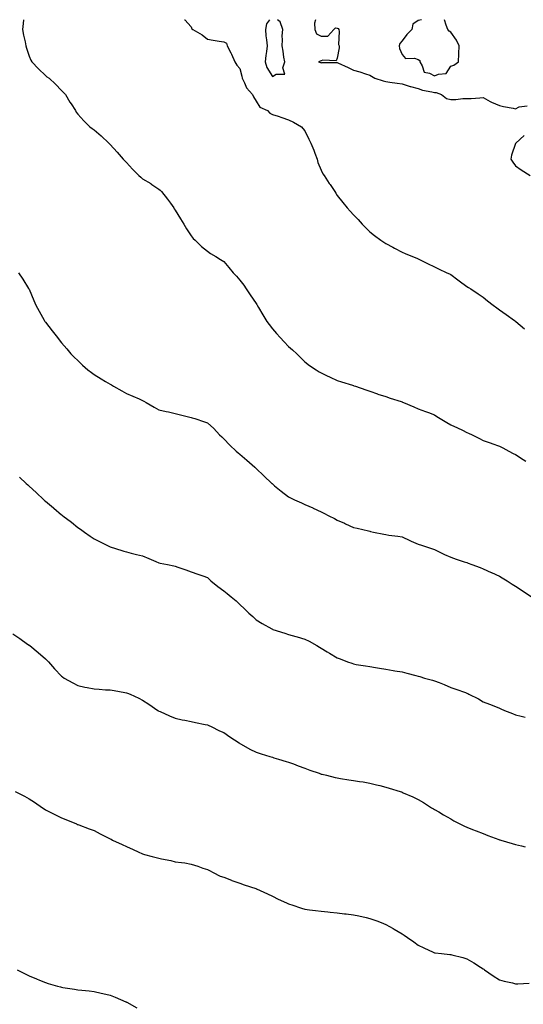
# Model space of a CAD drawing. Units: inches. Extents: x 889283 to 891923, y 7337498 to 7340138.
# Drawn here: x 890822 to 891133, y 7339531 to 7340138 of the extents above; entities that cross this region are included whole.
import ezdxf

# ---------------------------------------------------------------- set-up
doc = ezdxf.new("R2010")
doc.units = ezdxf.units.IN
doc.header["$MEASUREMENT"] = 0
doc.layers.add('Contour_88927337', color=7, linetype='Continuous', true_color=0xa829a7)

msp = doc.modelspace()

# ---------------------------------------------------------------- linework, layer by layer
at = {"layer": 'Contour_88927337'}
for points in [[(890824.64, 7340138, 3360), (890824.38, 7340135.59, 3360), (890823.97, 7340131.92, 3360), (890824.61, 7340128.48, 3360), (890825.6, 7340124.37, 3360), (890826.1, 7340121.92, 3360), (890826.48, 7340120.35, 3360), (890828.05, 7340115.58, 3360), (890829.1, 7340112.96, 3360), (890829.81, 7340111.92, 3360), (890833.85, 7340107.72, 3360), (890838.05, 7340103.55, 3360), (890838.94, 7340102.81, 3360), (890840.45, 7340101.92, 3360), (890844.36, 7340098.23, 3360), (890848.05, 7340094.34, 3360), (890849.2, 7340093.07, 3360), (890850.38, 7340091.92, 3360), (890853.24, 7340087.11, 3360), (890853.93, 7340086.04, 3360), (890856.56, 7340081.92, 3360), (890857.13, 7340081, 3360), (890858.05, 7340079.63, 3360), (890861.71, 7340075.59, 3360), (890865.54, 7340071.92, 3360), (890867, 7340070.87, 3360), (890868.05, 7340070.08, 3360), (890872.5, 7340066.37, 3360), (890877.21, 7340061.92, 3360), (890877.64, 7340061.51, 3360), (890878.05, 7340061.03, 3360), (890882.4, 7340056.27, 3360), (890886.13, 7340051.92, 3360), (890887.06, 7340050.92, 3360), (890888.05, 7340049.88, 3360), (890891.87, 7340045.74, 3360), (890895.69, 7340041.92, 3360), (890896.94, 7340040.81, 3360), (890898.05, 7340039.9, 3360), (890903.04, 7340036.91, 3360), (890903.13, 7340036.84, 3360), (890908.05, 7340033.54, 3360), (890908.9, 7340032.77, 3360), (890909.61, 7340031.92, 3360), (890913.44, 7340027.31, 3360), (890915.16, 7340024.81, 3360), (890917.21, 7340021.92, 3360), (890917.53, 7340021.4, 3360), (890918.05, 7340020.51, 3360), (890921.34, 7340015.22, 3360), (890923.39, 7340011.92, 3360), (890925.08, 7340008.95, 3360), (890928.05, 7340004.63, 3360), (890929.25, 7340003.12, 3360), (890930.47, 7340001.92, 3360), (890934.3, 7339998.17, 3360), (890938.05, 7339995.14, 3360), (890939.96, 7339993.83, 3360), (890943.24, 7339991.92, 3360), (890946.16, 7339990.03, 3360), (890948.05, 7339988.94, 3360), (890951.28, 7339985.14, 3360), (890953.97, 7339981.92, 3360), (890955.93, 7339979.8, 3360), (890958.05, 7339977.39, 3360), (890960.35, 7339974.21, 3360), (890961.91, 7339971.92, 3360), (890964.41, 7339968.28, 3360), (890968.05, 7339962.84, 3360), (890968.39, 7339962.27, 3360), (890968.59, 7339961.92, 3360), (890969.4, 7339960.56, 3360), (890972.12, 7339955.99, 3360), (890974.71, 7339951.92, 3360), (890976.06, 7339949.92, 3360), (890978.05, 7339947.24, 3360), (890980.53, 7339944.4, 3360), (890982.78, 7339941.92, 3360), (890985.35, 7339939.22, 3360), (890988.05, 7339936.44, 3360), (890990.47, 7339934.34, 3360), (890993.16, 7339931.92, 3360), (890995.58, 7339929.45, 3360), (890998.05, 7339926.9, 3360), (891000.92, 7339924.79, 3360), (891005.01, 7339921.92, 3360), (891006.92, 7339920.79, 3360), (891008.05, 7339920.19, 3360), (891011.41, 7339918.56, 3360), (891013.61, 7339917.48, 3360), (891018.05, 7339915.38, 3360), (891020.68, 7339914.55, 3360), (891027.39, 7339912.58, 3360), (891028.05, 7339912.37, 3360), (891028.38, 7339912.25, 3360), (891029.36, 7339911.92, 3360), (891035.76, 7339909.63, 3360), (891038.05, 7339908.77, 3360), (891042.8, 7339907.17, 3360), (891043.17, 7339907.04, 3360), (891048.05, 7339905.47, 3360), (891050.7, 7339904.57, 3360), (891057.54, 7339902.43, 3360), (891058.05, 7339902.26, 3360), (891058.29, 7339902.16, 3360), (891058.85, 7339901.92, 3360), (891065.25, 7339899.12, 3360), (891068.05, 7339898.02, 3360), (891072.46, 7339896.33, 3360), (891074.36, 7339895.61, 3360), (891078.05, 7339894.21, 3360), (891079.44, 7339893.31, 3360), (891081.57, 7339891.92, 3360), (891085.67, 7339889.54, 3360), (891088.05, 7339888.19, 3360), (891092.29, 7339886.16, 3360), (891095.25, 7339884.72, 3360), (891098.05, 7339883.36, 3360), (891099.03, 7339882.9, 3360), (891101.16, 7339881.92, 3360), (891105.74, 7339879.61, 3360), (891108.05, 7339878.41, 3360), (891112.88, 7339876.75, 3360), (891113.39, 7339876.57, 3360), (891118.05, 7339874.98, 3360), (891120.09, 7339873.96, 3360), (891123.92, 7339871.92, 3360), (891126.62, 7339870.49, 3360), (891128.05, 7339869.75, 3360), (891132.77, 7339866.65, 3360), (891134.31, 7339865.66, 3360)], [(890923.88, 7340138, 3361), (890924.07, 7340137.94, 3361), (890928.05, 7340133.53, 3361), (890928.48, 7340132.35, 3361), (890928.9, 7340131.92, 3361), (890934.81, 7340128.68, 3361), (890938.05, 7340125.89, 3361), (890941.6, 7340125.47, 3361), (890945.27, 7340124.7, 3361), (890948.05, 7340124.31, 3361), (890949.67, 7340123.54, 3361), (890950.11, 7340121.92, 3361), (890952.42, 7340117.55, 3361), (890952.89, 7340116.76, 3361), (890954.81, 7340111.92, 3361), (890956.11, 7340109.98, 3361), (890958.05, 7340107.93, 3361), (890959.25, 7340103.12, 3361), (890959.41, 7340101.92, 3361), (890960.9, 7340099.07, 3361), (890962.1, 7340095.97, 3361), (890965.84, 7340091.92, 3361), (890966.47, 7340090.34, 3361), (890968.05, 7340087.84, 3361), (890970.22, 7340084.09, 3361), (890975.07, 7340081.92, 3361), (890976.57, 7340080.44, 3361), (890978.05, 7340079.56, 3361), (890981.54, 7340078.42, 3361), (890983.87, 7340077.74, 3361), (890988.05, 7340076.25, 3361), (890991.01, 7340074.88, 3361), (890996, 7340071.92, 3361), (890996.93, 7340070.8, 3361), (890998.05, 7340069.48, 3361), (891000.5, 7340064.37, 3361), (891001.83, 7340061.92, 3361), (891003.69, 7340057.56, 3361), (891004.29, 7340055.68, 3361), (891005.65, 7340051.92, 3361), (891006.13, 7340050, 3361), (891008.05, 7340045.26, 3361), (891009.1, 7340042.97, 3361), (891009.89, 7340041.92, 3361), (891013.17, 7340037.04, 3361), (891013.63, 7340036.34, 3361), (891016.57, 7340031.92, 3361), (891017.11, 7340030.98, 3361), (891018.05, 7340029.47, 3361), (891021.41, 7340025.28, 3361), (891024.12, 7340021.92, 3361), (891026.04, 7340019.91, 3361), (891028.05, 7340017.62, 3361), (891030.91, 7340014.78, 3361), (891033.5, 7340011.92, 3361), (891035.73, 7340009.6, 3361), (891038.05, 7340007.06, 3361), (891041.05, 7340004.92, 3361), (891044.86, 7340001.92, 3361), (891046.81, 7340000.68, 3361), (891048.05, 7339999.88, 3361), (891052.32, 7339997.65, 3361), (891053.28, 7339997.14, 3361), (891058.05, 7339994.69, 3361), (891059.91, 7339993.78, 3361), (891064.53, 7339991.92, 3361), (891067.06, 7339990.93, 3361), (891068.05, 7339990.55, 3361), (891070.84, 7339989.13, 3361), (891073.77, 7339987.64, 3361), (891078.05, 7339985.49, 3361), (891080.49, 7339984.36, 3361), (891085.61, 7339981.92, 3361), (891087.28, 7339981.15, 3361), (891088.05, 7339980.78, 3361), (891092.41, 7339977.55, 3361), (891093.15, 7339977.01, 3361), (891098.05, 7339973.5, 3361), (891099.02, 7339972.89, 3361), (891100.45, 7339971.92, 3361), (891105.02, 7339968.89, 3361), (891108.05, 7339966.9, 3361), (891110.79, 7339964.66, 3361), (891114.26, 7339961.92, 3361), (891116.39, 7339960.26, 3361), (891118.05, 7339958.95, 3361), (891122.24, 7339956.11, 3361), (891127.45, 7339952.52, 3361), (891128.05, 7339952.11, 3361), (891128.26, 7339951.92, 3361), (891133.54, 7339947.41, 3361)], [(890976.2, 7340138, 3362), (890974.49, 7340135.48, 3362), (890973.75, 7340131.92, 3362), (890974.09, 7340127.96, 3362), (890974.46, 7340125.51, 3362), (890974.81, 7340121.92, 3362), (890974.41, 7340118.28, 3362), (890974.04, 7340115.93, 3362), (890973.65, 7340111.92, 3362), (890974.56, 7340108.43, 3362), (890978.05, 7340102.9, 3362)], [(890978.05, 7340102.9, 3362), (890980.46, 7340104.33, 3362), (890985.66, 7340104.31, 3362), (890984.4, 7340108.27, 3362), (890985.65, 7340111.92, 3362), (890985.13, 7340114.84, 3362), (890984.72, 7340118.59, 3362), (890984.02, 7340121.92, 3362), (890984.37, 7340125.6, 3362), (890984.15, 7340128.02, 3362), (890984.41, 7340131.92, 3362), (890982.82, 7340136.69, 3362), (890981.27, 7340138, 3362)], [(891004.57, 7340138, 3362), (891004.08, 7340135.89, 3362), (891004.14, 7340131.92, 3362), (891005.31, 7340129.18, 3362), (891008.05, 7340127.76, 3362), (891012.16, 7340127.81, 3362), (891015.86, 7340131.92, 3362), (891017, 7340132.97, 3362), (891018.05, 7340132.78, 3362), (891018.66, 7340132.53, 3362), (891019.01, 7340131.92, 3362), (891019.27, 7340130.7, 3362), (891018.93, 7340122.79, 3362), (891019.29, 7340121.92, 3362), (891019.23, 7340120.74, 3362), (891018.05, 7340114.26, 3362), (891017.37, 7340112.6, 3362), (891009.16, 7340113.03, 3362), (891008.05, 7340112.6, 3362), (891007.49, 7340112.48, 3362), (891006.56, 7340111.92, 3362), (891007.78, 7340111.65, 3362), (891008.05, 7340111.49, 3362), (891008.46, 7340111.51, 3362), (891017.81, 7340111.68, 3362), (891018.05, 7340111.69, 3362), (891018.49, 7340111.48, 3362), (891024.69, 7340108.56, 3362), (891028.05, 7340106.96, 3362), (891032.03, 7340105.9, 3362), (891035.38, 7340104.59, 3362), (891038.05, 7340103.72, 3362), (891039.21, 7340103.08, 3362), (891041.31, 7340101.92, 3362), (891046.37, 7340100.24, 3362), (891048.05, 7340099.81, 3362), (891050.51, 7340099.46, 3362), (891054.95, 7340098.82, 3362), (891058.05, 7340098.38, 3362), (891062.94, 7340096.81, 3362), (891063.19, 7340096.78, 3362), (891068.05, 7340095.63, 3362), (891070.73, 7340094.6, 3362), (891076.42, 7340093.55, 3362), (891078.05, 7340093.08, 3362), (891079.13, 7340093, 3362), (891082.3, 7340091.92, 3362), (891085.52, 7340089.39, 3362), (891088.05, 7340088.75, 3362), (891091.18, 7340088.79, 3362), (891095.48, 7340089.35, 3362), (891098.05, 7340089.39, 3362), (891100.58, 7340089.39, 3362), (891106.03, 7340089.9, 3362), (891108.05, 7340089.91, 3362), (891112.4, 7340087.57, 3362), (891113.21, 7340087.09, 3362), (891118.05, 7340085.09, 3362), (891120.53, 7340084.4, 3362), (891126.53, 7340083.44, 3362), (891128.05, 7340083.09, 3362), (891130.3, 7340084.17, 3362), (891135.15, 7340084.82, 3362)], [(891069.92, 7340138, 3363), (891068.05, 7340137.48, 3363), (891064.76, 7340135.21, 3363), (891063.98, 7340131.92, 3363), (891061.03, 7340128.94, 3363), (891058.05, 7340124.95, 3363), (891056.56, 7340123.41, 3363), (891056.16, 7340121.92, 3363), (891056.35, 7340120.23, 3363), (891058.05, 7340116.57, 3363), (891060.11, 7340113.98, 3363), (891065.68, 7340114.28, 3363), (891068.05, 7340113.5, 3363), (891069.04, 7340112.91, 3363), (891068.93, 7340111.92, 3363), (891070.42, 7340109.55, 3363), (891071.75, 7340105.62, 3363), (891074.95, 7340105.02, 3363), (891078.05, 7340103.4, 3363), (891080.57, 7340104.44, 3363), (891085.26, 7340104.71, 3363), (891088.05, 7340109.42, 3363)], [(891088.05, 7340109.42, 3363), (891089.99, 7340109.98, 3363), (891092.75, 7340111.92, 3363), (891093.1, 7340116.87, 3363), (891093.09, 7340116.96, 3363), (891093.32, 7340121.92, 3363), (891091.5, 7340125.37, 3363), (891088.05, 7340130.29, 3363), (891087, 7340130.88, 3363), (891086.27, 7340131.92, 3363), (891085.28, 7340134.69, 3363), (891084.14, 7340138, 3363)], [(891133.34, 7340066.63, 3362), (891128.17, 7340061.92, 3362), (891128.16, 7340061.81, 3362), (891128.05, 7340061.55, 3362), (891125.47, 7340054.5, 3362), (891125.2, 7340051.92, 3362), (891126.26, 7340050.13, 3362), (891128.05, 7340047.86, 3362), (891131.5, 7340045.37, 3362), (891136.96, 7340041.92, 3362)], [(890821.39, 7339981.92, 3359), (890824.11, 7339977.97, 3359), (890827.75, 7339972.22, 3359), (890827.94, 7339971.92, 3359), (890827.98, 7339971.85, 3359), (890828.05, 7339971.69, 3359), (890830.93, 7339964.8, 3359), (890832.19, 7339961.92, 3359), (890834.27, 7339958.14, 3359), (890837.27, 7339952.7, 3359), (890837.7, 7339951.92, 3359), (890837.84, 7339951.71, 3359), (890838.05, 7339951.44, 3359), (890842.28, 7339946.15, 3359), (890845.54, 7339941.92, 3359), (890846.65, 7339940.52, 3359), (890848.05, 7339938.59, 3359), (890851.2, 7339935.07, 3359), (890853.77, 7339931.92, 3359), (890855.92, 7339929.79, 3359), (890858.05, 7339927.74, 3359), (890861, 7339924.87, 3359), (890864.19, 7339921.92, 3359), (890866.41, 7339920.28, 3359), (890868.05, 7339919.12, 3359), (890872.53, 7339916.4, 3359), (890875.05, 7339914.92, 3359), (890878.05, 7339913.15, 3359), (890878.84, 7339912.71, 3359), (890880.13, 7339911.92, 3359), (890885.28, 7339909.15, 3359), (890888.05, 7339907.43, 3359), (890892, 7339905.87, 3359), (890895.94, 7339904.03, 3359), (890898.05, 7339903.11, 3359), (890898.83, 7339902.7, 3359), (890900.13, 7339901.92, 3359), (890905.17, 7339899.04, 3359), (890908.05, 7339897.3, 3359), (890912.46, 7339896.33, 3359), (890913.96, 7339896.01, 3359), (890918.05, 7339895.13, 3359), (890920.64, 7339894.51, 3359), (890927.12, 7339892.85, 3359), (890928.05, 7339892.62, 3359), (890928.6, 7339892.47, 3359), (890930.27, 7339891.92, 3359), (890936.15, 7339890.02, 3359), (890938.05, 7339889.33, 3359), (890941.9, 7339885.77, 3359), (890945.48, 7339881.92, 3359), (890946.79, 7339880.67, 3359), (890948.05, 7339879.46, 3359), (890951.75, 7339875.62, 3359), (890955.65, 7339871.92, 3359), (890956.95, 7339870.82, 3359), (890958.05, 7339869.92, 3359), (890962.35, 7339866.22, 3359), (890967.24, 7339861.92, 3359), (890967.64, 7339861.51, 3359), (890968.05, 7339861.07, 3359), (890972.78, 7339856.66, 3359), (890977.8, 7339851.92, 3359), (890977.93, 7339851.8, 3359), (890978.05, 7339851.68, 3359), (890979.41, 7339850.56, 3359), (890983.39, 7339847.26, 3359), (890988.05, 7339843.74, 3359), (890989.26, 7339843.13, 3359), (890991.75, 7339841.92, 3359), (890996.03, 7339839.9, 3359), (890998.05, 7339838.91, 3359), (891002.98, 7339836.85, 3359), (891003.25, 7339836.72, 3359), (891008.05, 7339834.5, 3359), (891009.8, 7339833.66, 3359), (891012.78, 7339831.92, 3359), (891016.37, 7339830.24, 3359), (891018.05, 7339829.36, 3359), (891022.63, 7339827.34, 3359), (891023.22, 7339827.1, 3359), (891028.05, 7339824.78, 3359), (891030.39, 7339824.26, 3359), (891037.31, 7339822.66, 3359), (891038.05, 7339822.5, 3359), (891038.5, 7339822.37, 3359), (891040.49, 7339821.92, 3359), (891046.77, 7339820.64, 3359), (891048.05, 7339820.35, 3359), (891049.89, 7339820.08, 3359), (891055.48, 7339819.35, 3359), (891058.05, 7339818.96, 3359), (891062.84, 7339816.71, 3359), (891063.54, 7339816.43, 3359), (891068.05, 7339814.5, 3359), (891069.94, 7339813.81, 3359), (891075.58, 7339811.92, 3359), (891077.43, 7339811.3, 3359), (891078.05, 7339811.11, 3359), (891079.59, 7339810.39, 3359), (891084.22, 7339808.09, 3359), (891088.05, 7339806.42, 3359), (891091.42, 7339805.29, 3359), (891096.29, 7339803.68, 3359), (891098.05, 7339803.09, 3359), (891098.89, 7339802.76, 3359), (891101.12, 7339801.92, 3359), (891106.12, 7339799.99, 3359), (891108.05, 7339799.22, 3359), (891112.88, 7339797.09, 3359), (891113.12, 7339796.99, 3359), (891118.05, 7339794.84, 3359), (891119.86, 7339793.73, 3359), (891122.76, 7339791.92, 3359), (891125.99, 7339789.86, 3359), (891128.05, 7339788.51, 3359), (891132.03, 7339785.9, 3359), (891137.82, 7339781.92, 3359)], [(890822.01, 7339855.88, 3358), (890826.28, 7339851.92, 3358), (890827.19, 7339851.06, 3358), (890828.05, 7339850.33, 3358), (890832.41, 7339846.28, 3358), (890837.09, 7339841.92, 3358), (890837.59, 7339841.46, 3358), (890838.05, 7339841.05, 3358), (890843.03, 7339836.9, 3358), (890843.35, 7339836.62, 3358), (890848.05, 7339832.58, 3358), (890848.44, 7339832.31, 3358), (890848.91, 7339831.92, 3358), (890854.1, 7339827.97, 3358), (890858.05, 7339824.75, 3358), (890859.77, 7339823.64, 3358), (890862.1, 7339821.92, 3358), (890865.61, 7339819.48, 3358), (890868.05, 7339817.67, 3358), (890871.95, 7339815.82, 3358), (890876.37, 7339813.6, 3358), (890878.05, 7339812.78, 3358), (890878.71, 7339812.57, 3358), (890880.65, 7339811.92, 3358), (890886.35, 7339810.22, 3358), (890888.05, 7339809.72, 3358), (890890.95, 7339809.02, 3358), (890894.33, 7339808.2, 3358), (890898.05, 7339807.27, 3358), (890901.82, 7339805.69, 3358), (890906.15, 7339803.82, 3358), (890908.05, 7339803, 3358), (890908.95, 7339802.82, 3358), (890913.42, 7339801.92, 3358), (890917.22, 7339801.09, 3358), (890918.05, 7339800.87, 3358), (890919.69, 7339800.28, 3358), (890924.69, 7339798.56, 3358), (890928.05, 7339797.32, 3358), (890932.08, 7339795.95, 3358), (890935.1, 7339794.87, 3358), (890938.05, 7339793.84, 3358), (890939.04, 7339792.91, 3358), (890940.16, 7339791.92, 3358), (890944.51, 7339788.38, 3358), (890948.05, 7339785.75, 3358), (890950.13, 7339784, 3358), (890952.63, 7339781.92, 3358), (890955.62, 7339779.49, 3358), (890958.05, 7339777.35, 3358), (890960.76, 7339774.63, 3358), (890963.57, 7339771.92, 3358), (890965.9, 7339769.77, 3358), (890968.05, 7339767.82, 3358), (890971.7, 7339765.57, 3358), (890977.78, 7339762.19, 3358), (890978.05, 7339762.04, 3358), (890978.13, 7339762, 3358), (890978.38, 7339761.92, 3358), (890985.69, 7339759.56, 3358), (890988.05, 7339758.79, 3358), (890992.49, 7339757.48, 3358), (890993.37, 7339757.24, 3358), (890998.05, 7339755.78, 3358), (891000.67, 7339754.55, 3358), (891005.51, 7339751.92, 3358), (891007.09, 7339750.96, 3358), (891008.05, 7339750.27, 3358), (891011.91, 7339748.06, 3358), (891013.37, 7339747.24, 3358), (891018.05, 7339744.43, 3358), (891019.81, 7339743.68, 3358), (891024.33, 7339741.92, 3358), (891027.11, 7339740.98, 3358), (891028.05, 7339740.62, 3358), (891029.63, 7339740.34, 3358), (891035.57, 7339739.44, 3358), (891038.05, 7339738.97, 3358), (891041.57, 7339738.4, 3358), (891044.04, 7339737.91, 3358), (891048.05, 7339737.31, 3358), (891052.64, 7339736.51, 3358), (891053.58, 7339736.39, 3358), (891058.05, 7339735.67, 3358), (891060.97, 7339734.84, 3358), (891066.48, 7339733.49, 3358), (891068.05, 7339733.07, 3358), (891068.93, 7339732.8, 3358), (891071.9, 7339731.92, 3358), (891076.75, 7339730.62, 3358), (891078.05, 7339730.26, 3358), (891080.87, 7339729.1, 3358), (891083.98, 7339727.85, 3358), (891088.05, 7339726.09, 3358), (891091.2, 7339725.07, 3358), (891097.08, 7339722.89, 3358), (891098.05, 7339722.55, 3358), (891098.49, 7339722.36, 3358), (891099.29, 7339721.92, 3358), (891105.12, 7339718.99, 3358), (891108.05, 7339717.3, 3358), (891111.95, 7339715.82, 3358), (891115.71, 7339714.26, 3358), (891118.05, 7339713.34, 3358), (891119, 7339712.88, 3358), (891121.29, 7339711.92, 3358), (891126.08, 7339709.95, 3358), (891128.05, 7339709.19, 3358), (891131.55, 7339708.42, 3358), (891133.98, 7339707.85, 3358)], [(890818.05, 7339759.25, 3357), (890822.35, 7339756.23, 3357), (890827.13, 7339752.84, 3357), (890828.05, 7339752.19, 3357), (890828.21, 7339752.08, 3357), (890828.41, 7339751.92, 3357), (890833.7, 7339747.57, 3357), (890838.05, 7339743.79, 3357), (890839, 7339742.88, 3357), (890839.91, 7339741.92, 3357), (890843.78, 7339737.65, 3357), (890848.05, 7339733.05, 3357), (890848.71, 7339732.57, 3357), (890849.69, 7339731.92, 3357), (890854.98, 7339728.85, 3357), (890858.05, 7339727.37, 3357), (890862.49, 7339726.36, 3357), (890863.88, 7339726.09, 3357), (890868.05, 7339725.18, 3357), (890871.17, 7339725.04, 3357), (890875.24, 7339724.73, 3357), (890878.05, 7339724.59, 3357), (890880.4, 7339724.27, 3357), (890887.03, 7339722.94, 3357), (890888.05, 7339722.79, 3357), (890888.69, 7339722.56, 3357), (890890.26, 7339721.92, 3357), (890895.66, 7339719.53, 3357), (890898.05, 7339718.33, 3357), (890901.82, 7339715.69, 3357), (890907.41, 7339711.92, 3357), (890907.78, 7339711.66, 3357), (890908.05, 7339711.49, 3357), (890908.81, 7339711.16, 3357), (890914.65, 7339708.52, 3357), (890918.05, 7339707.18, 3357), (890922.33, 7339706.2, 3357), (890924.07, 7339705.9, 3357), (890928.05, 7339705.05, 3357), (890930.63, 7339704.5, 3357), (890936.65, 7339703.33, 3357), (890938.05, 7339703.03, 3357), (890938.8, 7339702.67, 3357), (890940.3, 7339701.92, 3357), (890945.54, 7339699.42, 3357), (890948.05, 7339698.21, 3357), (890951.83, 7339695.7, 3357), (890957.48, 7339691.92, 3357), (890957.83, 7339691.7, 3357), (890958.05, 7339691.56, 3357), (890958.86, 7339691.11, 3357), (890964.23, 7339688.11, 3357), (890968.05, 7339686.09, 3357), (890971.24, 7339685.11, 3357), (890976.48, 7339683.49, 3357), (890978.05, 7339683, 3357), (890978.9, 7339682.77, 3357), (890981.83, 7339681.92, 3357), (890986.62, 7339680.49, 3357), (890988.05, 7339680.03, 3357), (890991.03, 7339678.94, 3357), (890993.97, 7339677.83, 3357), (890998.05, 7339676.37, 3357), (891001.21, 7339675.08, 3357), (891006.84, 7339673.13, 3357), (891008.05, 7339672.67, 3357), (891008.66, 7339672.53, 3357), (891011.48, 7339671.92, 3357), (891016.74, 7339670.61, 3357), (891018.05, 7339670.3, 3357), (891020, 7339669.97, 3357), (891025.28, 7339669.15, 3357), (891028.05, 7339668.69, 3357), (891031.88, 7339668.09, 3357), (891033.95, 7339667.82, 3357), (891038.05, 7339667.08, 3357), (891042.25, 7339666.12, 3357), (891044.4, 7339665.57, 3357), (891048.05, 7339664.68, 3357), (891050.17, 7339664.04, 3357), (891056.78, 7339661.92, 3357), (891057.74, 7339661.61, 3357), (891058.05, 7339661.51, 3357), (891058.8, 7339661.17, 3357), (891064.69, 7339658.56, 3357), (891068.05, 7339657.02, 3357), (891071.21, 7339655.08, 3357), (891076.24, 7339651.92, 3357), (891077.37, 7339651.24, 3357), (891078.05, 7339650.85, 3357), (891080.68, 7339649.29, 3357), (891083.64, 7339647.51, 3357), (891088.05, 7339645.03, 3357), (891090.01, 7339643.87, 3357), (891093.62, 7339641.92, 3357), (891096.59, 7339640.46, 3357), (891098.05, 7339639.85, 3357), (891101.42, 7339638.55, 3357), (891103.74, 7339637.61, 3357), (891108.05, 7339636.07, 3357), (891110.99, 7339634.86, 3357), (891117.61, 7339632.36, 3357), (891118.05, 7339632.19, 3357), (891118.26, 7339632.13, 3357), (891118.98, 7339631.92, 3357), (891125.97, 7339629.84, 3357), (891128.05, 7339629.24, 3357), (891131.61, 7339628.37, 3357), (891133.95, 7339627.82, 3357)], [(890819.4, 7339661.92, 3356), (890825.16, 7339659.03, 3356), (890828.05, 7339657.45, 3356), (890831.41, 7339655.28, 3356), (890836.24, 7339651.92, 3356), (890837.31, 7339651.17, 3356), (890838.05, 7339650.64, 3356), (890840.67, 7339649.3, 3356), (890843.81, 7339647.68, 3356), (890848.05, 7339645.6, 3356), (890850.68, 7339644.55, 3356), (890857.17, 7339641.92, 3356), (890857.77, 7339641.64, 3356), (890858.05, 7339641.51, 3356), (890858.69, 7339641.28, 3356), (890865.11, 7339638.98, 3356), (890868.05, 7339637.91, 3356), (890871.9, 7339635.76, 3356), (890876.38, 7339633.59, 3356), (890878.05, 7339632.74, 3356), (890878.56, 7339632.43, 3356), (890879.52, 7339631.92, 3356), (890885.32, 7339629.19, 3356), (890888.05, 7339628.05, 3356), (890892.2, 7339626.07, 3356), (890895.23, 7339624.73, 3356), (890898.05, 7339623.46, 3356), (890899.27, 7339623.14, 3356), (890903.95, 7339621.92, 3356), (890907.15, 7339621.02, 3356), (890908.05, 7339620.71, 3356), (890909.63, 7339620.34, 3356), (890915.4, 7339619.27, 3356), (890918.05, 7339618.59, 3356), (890921.94, 7339618.03, 3356), (890923.98, 7339617.85, 3356), (890928.05, 7339617.18, 3356), (890931.99, 7339615.86, 3356), (890935.26, 7339614.71, 3356), (890938.05, 7339613.75, 3356), (890939.25, 7339613.12, 3356), (890941.63, 7339611.92, 3356), (890945.92, 7339609.79, 3356), (890948.05, 7339609.04, 3356), (890952.82, 7339607.15, 3356), (890953.14, 7339607.01, 3356), (890958.05, 7339605.38, 3356), (890960.57, 7339604.44, 3356), (890967.93, 7339602.04, 3356), (890968.05, 7339602, 3356), (890968.1, 7339601.97, 3356), (890968.24, 7339601.92, 3356), (890975.02, 7339598.88, 3356), (890978.05, 7339597.33, 3356), (890981.7, 7339595.57, 3356), (890986.74, 7339593.23, 3356), (890988.05, 7339592.61, 3356), (890988.55, 7339592.42, 3356), (890990.09, 7339591.92, 3356), (890996.07, 7339589.94, 3356), (890998.05, 7339589.28, 3356), (891001.03, 7339588.94, 3356), (891004.6, 7339588.47, 3356), (891008.05, 7339588.1, 3356), (891012.35, 7339587.62, 3356), (891013.61, 7339587.48, 3356), (891018.05, 7339587, 3356), (891022.63, 7339586.5, 3356), (891023.57, 7339586.4, 3356), (891028.05, 7339585.91, 3356), (891031.31, 7339585.18, 3356), (891035.86, 7339584.12, 3356), (891038.05, 7339583.61, 3356), (891039.33, 7339583.2, 3356), (891043.02, 7339581.92, 3356), (891046.65, 7339580.51, 3356), (891048.05, 7339579.94, 3356), (891052.52, 7339577.45, 3356), (891053.21, 7339577.08, 3356), (891058.05, 7339574.06, 3356), (891059.37, 7339573.24, 3356), (891061.28, 7339571.92, 3356), (891065.31, 7339569.18, 3356), (891068.05, 7339567.13, 3356), (891071.55, 7339565.42, 3356), (891077.13, 7339562.84, 3356), (891078.05, 7339562.41, 3356), (891078.47, 7339562.34, 3356), (891082.44, 7339561.92, 3356), (891087.57, 7339561.44, 3356), (891088.05, 7339561.38, 3356), (891088.78, 7339561.19, 3356), (891095.56, 7339559.43, 3356), (891098.05, 7339558.78, 3356), (891102.29, 7339556.16, 3356), (891106.34, 7339553.63, 3356), (891108.05, 7339552.56, 3356), (891108.4, 7339552.28, 3356), (891108.89, 7339551.92, 3356), (891114.24, 7339548.11, 3356), (891118.05, 7339545.73, 3356), (891121.01, 7339544.88, 3356), (891126.14, 7339543.82, 3356), (891128.05, 7339543.35, 3356), (891129.49, 7339543.36, 3356), (891136.37, 7339543.6, 3356)], [(890820.6, 7339551.92, 3355), (890825.53, 7339549.4, 3355), (890828.05, 7339548.12, 3355), (890832.5, 7339546.37, 3355), (890834.39, 7339545.58, 3355), (890838.05, 7339544.08, 3355), (890839.7, 7339543.57, 3355), (890845.44, 7339541.92, 3355), (890847.48, 7339541.35, 3355), (890848.05, 7339541.21, 3355), (890848.88, 7339541.09, 3355), (890856.07, 7339539.94, 3355), (890858.05, 7339539.66, 3355), (890860.59, 7339539.38, 3355), (890865.04, 7339538.91, 3355), (890868.05, 7339538.55, 3355), (890872.43, 7339537.54, 3355), (890873.46, 7339537.33, 3355), (890878.05, 7339536.21, 3355), (890881.17, 7339535.05, 3355), (890887.77, 7339532.2, 3355), (890888.05, 7339532.09, 3355), (890888.15, 7339532.02, 3355), (890888.34, 7339531.92, 3355), (890894.51, 7339528.38, 3355)]]:
    msp.add_polyline3d(points, dxfattribs=at)

doc.saveas('drawing.dxf')
